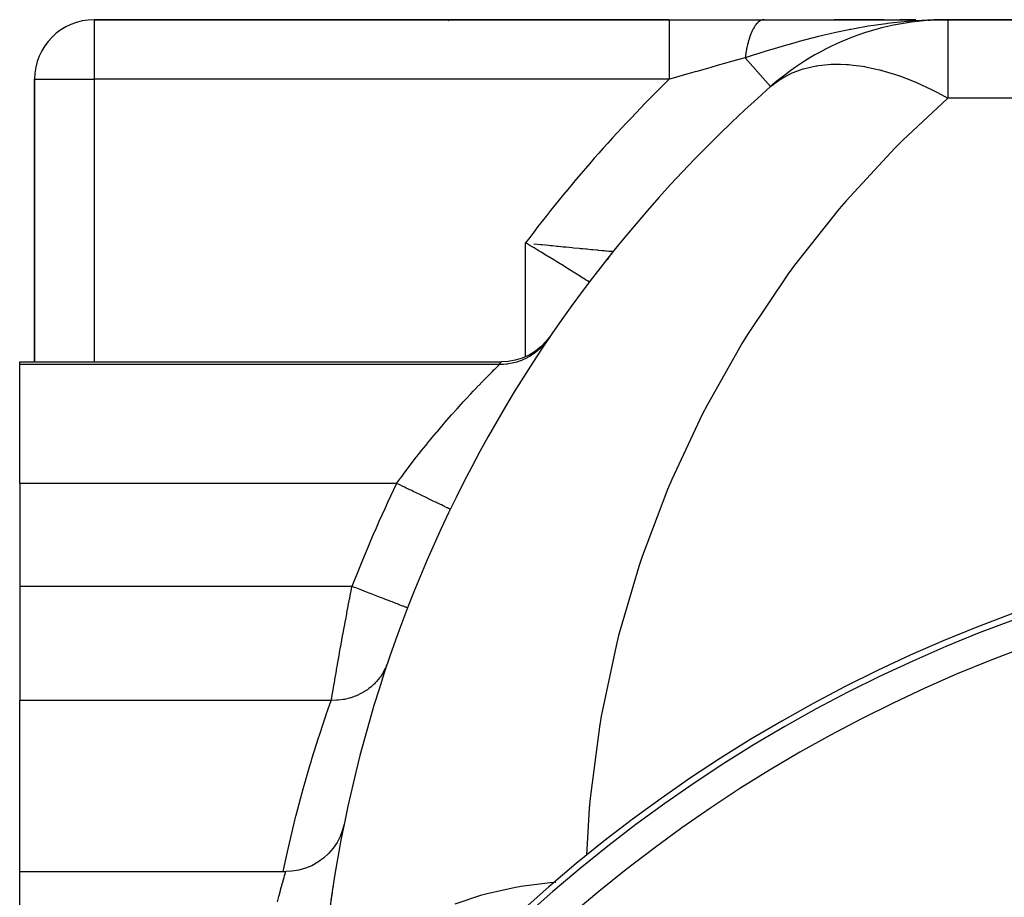
# Model space of a CAD drawing. Extents: x 96 to 1578, y -829 to 295.
# Drawn here: x 514 to 580, y -182 to -123 of the extents above; entities that cross this region are included whole.
import ezdxf

# ---------------------------------------------------------------- set-up
doc = ezdxf.new("R2010")
doc.units = 0
doc.linetypes.add('DASHED', pattern=[11.05, 8.7, -2.35])
doc.layers.get('0').update_dxf_attribs({"linetype": 'CONTINUOUS'})
doc.layers.add('NEVIDI', color=4, linetype='DASHED')

msp = doc.modelspace()

# ---------------------------------------------------------------- linework, layer by layer
at = {"color": 2}
for p, q in [((557.45457, -123.404015), (518.794603, -123.404015)), ((518.794603, -123.404015), (557.45457, -123.404015)), ((557.45457, -123.404015), (563.82424, -123.404015)), ((563.82424, -123.404015), (573.731325, -123.404015)), ((571.869683, -123.404015), (568.52933, -123.404015)), ((571.869683, -123.404015), (568.52933, -123.404015)), ((574.015379, -123.404015), (572.959626, -123.404015)), ((574.015379, -123.404015), (572.959626, -123.404015)), ((575.223555, -123.418169), (574.813967, -123.433038)), ((574.821538, -123.431581), (574.895966, -123.430061)), ((574.832437, -123.429557), (574.995622, -123.426443)), ((574.843342, -123.42761), (575.078717, -123.423427)), ((574.854252, -123.42574), (575.200459, -123.420028)), ((574.865167, -123.423946), (575.218845, -123.418548)), ((574.876087, -123.42223), (575.290095, -123.416407)), ((574.887012, -123.420591), (575.365139, -123.414419)), ((574.897941, -123.419029), (575.426342, -123.412798)), ((574.908874, -123.417544), (576.17108, -123.404015)), ((574.919812, -123.416136), (576.17108, -123.404015)), ((574.930752, -123.414806), (576.17108, -123.404015)), ((574.941697, -123.413553), (576.17108, -123.404015)), ((574.952645, -123.412377), (576.17108, -123.404015)), ((574.963596, -123.411278), (576.17108, -123.404015)), ((574.974549, -123.410256), (576.17108, -123.404015)), ((574.985506, -123.409312), (576.17108, -123.404015)), ((574.996465, -123.408446), (576.17108, -123.404015)), ((575.007426, -123.407656), (576.17108, -123.404015)), ((575.01839, -123.406944), (575.05129, -123.40686)), ((575.029355, -123.406309), (575.05129, -123.406265)), ((575.040322, -123.405752), (576.17108, -123.404015)), ((575.05129, -123.405272), (576.17108, -123.404015)), ((575.062259, -123.40487), (576.17108, -123.404015)), ((575.437662, -123.412498), (575.223555, -123.418169)), ((575.304074, -123.421725), (576.17108, -123.404015)), ((575.420125, -123.413709), (576.17108, -123.404015)), ((575.434757, -123.412698), (576.17108, -123.404015)), ((611.794603, -123.404015), (576.17108, -123.404015)), ((576.17108, -123.404015), (611.794603, -123.404015)), ((514.794603, -127.404015), (514.794603, -146.404015)), ((514.794603, -146.404015), (514.794603, -127.404015)), ((553.511715, -139.202102), (553.510879, -139.203165)), ((553.671731, -138.979053), (553.678324, -138.979664)), ((549.46444, -144.659292), (549.187816, -145.018814)), ((548.840763, -145.373535), (548.452413, -145.682496)), ((549.187816, -145.018814), (548.840763, -145.373535)), ((547.576464, -146.145103), (547.102332, -146.291637)), ((548.028831, -145.941053), (547.576464, -146.145103)), ((548.452413, -145.682496), (548.028831, -145.941053)), ((513.794603, -146.404015), (546.160651, -146.404015)), ((513.794603, -146.583408), (513.794603, -146.404015)), ((513.794603, -154.566524), (513.794603, -146.583408)), ((546.613692, -146.378262), (546.160651, -146.404015)), ((547.102332, -146.291637), (546.613692, -146.378262)), ((513.794603, -154.566524), (513.794603, -161.489782)), ((542.731595, -156.304288), (542.72761, -156.302366)), ((513.794603, -161.489782), (513.794603, -169.151615)), ((539.856042, -162.932822), (539.852228, -162.931346)), ((513.794603, -180.655142), (513.794603, -169.151615)), ((535.501065, -177.850333), (535.336457, -178.286634)), ((535.602194, -177.456898), (535.501065, -177.850333)), ((535.336457, -178.286634), (535.122155, -178.700805)), ((534.861061, -179.087204), (534.556745, -179.440586)), ((535.122155, -178.700805), (534.861061, -179.087204)), ((534.21334, -179.756147), (533.835507, -180.029579)), ((534.556745, -179.440586), (534.21334, -179.756147)), ((513.794603, -180.655142), (531.683367, -180.655138)), ((513.794603, -184.213701), (513.794603, -180.655142)), ((532.088275, -180.637358), (531.682521, -180.657936)), ((531.683367, -180.655138), (531.682521, -180.657936)), ((532.548798, -180.56315), (532.088275, -180.637358)), ((532.997541, -180.435851), (532.548798, -180.56315)), ((533.428395, -180.257177), (532.997541, -180.435851)), ((533.835507, -180.029579), (533.428395, -180.257177))]:
    msp.add_line(p, q, dxfattribs=at)
for centre, radius, start, end in [((518.794603, -127.404015), 4, 90, 180), ((541.794603, -127.404015), 4, 78.321185, 78.34509), ((576.17108, -141.404015), 18, 90, 131.409622), ((623.794603, -195.404015), 90, 131.409622, 178.908053), ((556.794603, -141.487413), 4, 148.414816, 151.271107), ((556.794603, -141.487413), 4, 141.175483, 145.350827), ((556.794603, -141.487413), 4, 145.15714, 145.290548), ((614.794603, -257.286597), 100, 90, 270), ((614.794603, -257.286597), 80, 0, 180), ((623.794603, -195.404015), 90, 171.186128, 171.797589)]:
    msp.add_arc(centre, radius, start, end, dxfattribs=at)
at = {"layer": 'NEVIDI', "color": 7, "linetype": 'CONTINUOUS'}
for p, q in [((518.794603, -123.404015), (518.794603, -127.404015)), ((557.45457, -123.404015), (557.45457, -123.428526)), ((557.45457, -123.428526), (557.45457, -123.43114)), ((557.45457, -123.43114), (557.45457, -123.43584)), ((557.45457, -123.43584), (557.45457, -123.522986)), ((557.45457, -123.522986), (557.45457, -123.528634)), ((557.45457, -123.528634), (557.45457, -123.530756)), ((557.45457, -123.530756), (557.45457, -123.686883)), ((557.45457, -123.687254), (557.45457, -123.695368)), ((557.45457, -123.695368), (557.45457, -123.902902)), ((563.291722, -123.720525), (563.267193, -123.751775)), ((563.297256, -123.713704), (563.291722, -123.720525)), ((563.315736, -123.691528), (563.297256, -123.713704)), ((563.322396, -123.683762), (563.315736, -123.691528)), ((563.371804, -123.629788), (563.322396, -123.683762)), ((563.378573, -123.622884), (563.371804, -123.629788)), ((563.422986, -123.580463), (563.378573, -123.622884)), ((563.428744, -123.575323), (563.422986, -123.580463)), ((563.435616, -123.569296), (563.428744, -123.575323)), ((563.486449, -123.52826), (563.435616, -123.569296)), ((563.493399, -123.523128), (563.486449, -123.52826)), ((563.544803, -123.488661), (563.493399, -123.523128)), ((563.551824, -123.484425), (563.544803, -123.488661)), ((563.558456, -123.480526), (563.551824, -123.484425)), ((563.564356, -123.477141), (563.558456, -123.480526)), ((563.603694, -123.456574), (563.564356, -123.477141)), ((563.610773, -123.45324), (563.603694, -123.456574)), ((563.662998, -123.432055), (563.610773, -123.45324)), ((563.670115, -123.42963), (563.662998, -123.432055)), ((563.696713, -123.421546), (563.670115, -123.42963)), ((563.702722, -123.419932), (563.696713, -123.421546)), ((563.722594, -123.415151), (563.702722, -123.419932)), ((563.72974, -123.41364), (563.722594, -123.415151)), ((563.782384, -123.405904), (563.72974, -123.41364)), ((563.789558, -123.405312), (563.782384, -123.405904)), ((563.824243, -123.404015), (563.789558, -123.405312)), ((571.520868, -123.740857), (571.208583, -123.786913)), ((572.03271, -123.671509), (571.520868, -123.740857)), ((572.128842, -123.659344), (572.03271, -123.671509)), ((572.530443, -123.611508), (572.128842, -123.659344)), ((573.457864, -123.519674), (572.530443, -123.611508)), ((573.464236, -123.519134), (573.457864, -123.519674)), ((573.869793, -123.487316), (573.464236, -123.519134)), ((574.420929, -123.452249), (573.869793, -123.487316)), ((574.813967, -123.433038), (574.420929, -123.452249)), ((576.17108, -123.404015), (576.17108, -128.676093)), ((557.45457, -123.902902), (557.45457, -123.917143)), ((557.45457, -123.917143), (557.45457, -123.928503)), ((557.45457, -123.928503), (557.45457, -124.174239)), ((557.45457, -124.174239), (557.45457, -124.209704)), ((557.45457, -124.209704), (557.45457, -124.22364)), ((557.45457, -124.22364), (557.45457, -124.496953)), ((562.936519, -124.363828), (562.916383, -124.415259)), ((562.941109, -124.352383), (562.936519, -124.363828)), ((562.956451, -124.314865), (562.941109, -124.352383)), ((562.962, -124.301565), (562.956451, -124.314865)), ((563.003516, -124.206434), (562.962, -124.301565)), ((563.009255, -124.19387), (563.003516, -124.206434)), ((563.04719, -124.114185), (563.009255, -124.19387)), ((563.052152, -124.104182), (563.04719, -124.114185)), ((563.058074, -124.09237), (563.052152, -124.104182)), ((563.10228, -124.008304), (563.058074, -124.09237)), ((563.108387, -123.997241), (563.10228, -124.008304)), ((563.153808, -123.918945), (563.108387, -123.997241)), ((563.160063, -123.908695), (563.153808, -123.918945)), ((563.166006, -123.899074), (563.160063, -123.908695)), ((563.171302, -123.890594), (563.166006, -123.899074)), ((563.206635, -123.836253), (563.171302, -123.890594)), ((563.213037, -123.826814), (563.206635, -123.836253)), ((563.260646, -123.760399), (563.213037, -123.826814)), ((563.267193, -123.751775), (563.260646, -123.760399)), ((568.259129, -124.353661), (567.866225, -124.445737)), ((568.637173, -124.268495), (568.259129, -124.353661)), ((569.52272, -124.082836), (568.637173, -124.268495)), ((569.61752, -124.064151), (569.52272, -124.082836)), ((569.651775, -124.057458), (569.61752, -124.064151)), ((569.90905, -124.008178), (569.651775, -124.057458)), ((570.81367, -123.849156), (569.90905, -124.008178)), ((571.208583, -123.786913), (570.81367, -123.849156)), ((557.45457, -124.496953), (557.454571, -124.55933)), ((557.454571, -124.55933), (557.454571, -124.575589)), ((557.454571, -124.575589), (557.454571, -124.865953)), ((557.454571, -124.865953), (557.454571, -124.959841)), ((557.454571, -124.959841), (557.454571, -124.978092)), ((557.454571, -124.978092), (557.454572, -125.275309)), ((562.716079, -125.065035), (562.711909, -125.082076)), ((562.744037, -124.95543), (562.716079, -125.065035)), ((562.747735, -124.941506), (562.744037, -124.95543)), ((562.752163, -124.924999), (562.747735, -124.941506)), ((562.785642, -124.805695), (562.752163, -124.924999)), ((562.790314, -124.789775), (562.785642, -124.805695)), ((562.825551, -124.674896), (562.790314, -124.789775)), ((562.830447, -124.659621), (562.825551, -124.674896)), ((562.835121, -124.645189), (562.830447, -124.659621)), ((562.839295, -124.632416), (562.835121, -124.645189)), ((562.867378, -124.549338), (562.839295, -124.632416)), ((562.872508, -124.534676), (562.867378, -124.549338)), ((562.91104, -124.429251), (562.872508, -124.534676)), ((562.916383, -124.415259), (562.91104, -124.429251)), ((565.831237, -124.974723), (565.016155, -125.207397)), ((566.175476, -124.879678), (565.831237, -124.974723)), ((566.188522, -124.876116), (566.175476, -124.879678)), ((567.02807, -124.653607), (566.188522, -124.876116)), ((567.145845, -124.623498), (567.02807, -124.653607)), ((567.395856, -124.560538), (567.145845, -124.623498)), ((567.866225, -124.445737), (567.395856, -124.560538)), ((557.454572, -125.275309), (557.454572, -125.404023)), ((557.454572, -125.404023), (557.454572, -125.423941)), ((557.454572, -125.423941), (557.454573, -125.718371)), ((557.454573, -125.718371), (557.454573, -125.883969)), ((562.590611, -125.686032), (562.568884, -125.826653)), ((562.593707, -125.667112), (562.590611, -125.686032)), ((562.596674, -125.64921), (562.593707, -125.667112)), ((562.599338, -125.633335), (562.596674, -125.64921)), ((562.617516, -125.52941), (562.599338, -125.633335)), ((562.62089, -125.51091), (562.617516, -125.52941)), ((562.64674, -125.376333), (562.62089, -125.51091)), ((562.65039, -125.358267), (562.64674, -125.376333)), ((562.664302, -125.291312), (562.65039, -125.358267)), ((562.667494, -125.276353), (562.664302, -125.291312)), ((562.678225, -125.227116), (562.667494, -125.276353)), ((562.682141, -125.209535), (562.678225, -125.227116)), ((562.711909, -125.082076), (562.682141, -125.209535)), ((563.530453, -125.653967), (563.080185, -125.793567)), ((563.871493, -125.54936), (563.530453, -125.653967)), ((564.567375, -125.339586), (563.871493, -125.54936)), ((564.58083, -125.335585), (564.567375, -125.339586)), ((564.666569, -125.310142), (564.58083, -125.335585)), ((565.016155, -125.207397), (564.666569, -125.310142)), ((557.454573, -125.883969), (557.454573, -125.905376)), ((557.454573, -125.905376), (557.454573, -126.18839)), ((557.454573, -126.18839), (557.454574, -126.391051)), ((557.454574, -126.391051), (557.454574, -126.413389)), ((561.313073, -126.309578), (560.681221, -126.488639)), ((561.480792, -126.26208), (561.313073, -126.309578)), ((562.033233, -126.105742), (561.480792, -126.26208)), ((562.550363, -125.959571), (562.033233, -126.105742)), ((562.566075, -125.845953), (562.550357, -125.959564)), ((562.752241, -125.896127), (562.550357, -125.959564)), ((564.260924, -127.899167), (562.55036, -125.95957)), ((562.568884, -125.826653), (562.566075, -125.845953)), ((563.080185, -125.793567), (562.752241, -125.896127)), ((568.333664, -126.399195), (568.452932, -126.394913)), ((568.452932, -126.394913), (568.951231, -126.3937)), ((568.951231, -126.3937), (569.365675, -126.412127)), ((557.454574, -126.413389), (557.454575, -126.677743)), ((557.454575, -126.677743), (557.454576, -126.916214)), ((557.454576, -126.916214), (557.454576, -126.939099)), ((557.454576, -126.939099), (557.454577, -127.178652)), ((558.708718, -127.048179), (557.93082, -127.268921)), ((558.87773, -127.000219), (558.708718, -127.048179)), ((559.167026, -126.918133), (558.87773, -127.000219)), ((559.305211, -126.878928), (559.167026, -126.918133)), ((560.013724, -126.677946), (559.305211, -126.878928)), ((560.181553, -126.630342), (560.013724, -126.677946)), ((560.681221, -126.488639), (560.181553, -126.630342)), ((565.020064, -127.345094), (565.615076, -127.024786)), ((565.615076, -127.024786), (565.710092, -126.981506)), ((565.710092, -126.981506), (565.784955, -126.948789)), ((565.784955, -126.948789), (566.197375, -126.789066)), ((566.197375, -126.789066), (566.451373, -126.70666)), ((566.451373, -126.70666), (566.555258, -126.676192)), ((566.555544, -126.67611), (567.334597, -126.501788)), ((567.334597, -126.501788), (567.359838, -126.497622)), ((567.359838, -126.497622), (567.471911, -126.480171)), ((567.471911, -126.480171), (568.12958, -126.410272)), ((568.12958, -126.410272), (568.333664, -126.399195)), ((569.365675, -126.412127), (569.491379, -126.42104)), ((569.491379, -126.42104), (569.813314, -126.450646)), ((569.813314, -126.450646), (570.448175, -126.536319)), ((570.448175, -126.536319), (570.579349, -126.558356)), ((570.579349, -126.558356), (570.732713, -126.585952)), ((570.732713, -126.585952), (571.573089, -126.770851)), ((571.573089, -126.770851), (571.64445, -126.789087)), ((571.64445, -126.789087), (571.70875, -126.80585)), ((571.70875, -126.80585), (571.730177, -126.811505)), ((571.730177, -126.811505), (572.732201, -127.113968)), ((514.794603, -127.404015), (518.794603, -127.404015)), ((557.45457, -127.404015), (518.794603, -127.404015)), ((518.794603, -127.404015), (518.794603, -146.404015)), ((557.454577, -127.178652), (557.454578, -127.404021)), ((557.567701, -127.371935), (557.454578, -127.404021)), ((557.93082, -127.268921), (557.567701, -127.371935)), ((564.265199, -127.904015), (564.857082, -127.449539)), ((564.857082, -127.449539), (564.942546, -127.393781)), ((564.942546, -127.393781), (565.020064, -127.345094)), ((572.732201, -127.113968), (572.831416, -127.147852)), ((572.831416, -127.147852), (572.871344, -127.161683)), ((572.871344, -127.161683), (573.916724, -127.563117)), ((573.916724, -127.563117), (574.058194, -127.623155)), ((574.058194, -127.623155), (574.067657, -127.627218)), ((574.067657, -127.627218), (575.118458, -128.115002)), ((575.118458, -128.115002), (575.261514, -128.186978)), ((575.261514, -128.186978), (575.304872, -128.209056)), ((575.304872, -128.209056), (575.475807, -128.297294)), ((575.475807, -128.297294), (576.17108, -128.676093)), ((576.17108, -128.676093), (573.123352, -131.525102)), ((602.342098, -128.676093), (576.17108, -128.676093)), ((573.123352, -131.525102), (572.616882, -132.031827)), ((572.616882, -132.031827), (569.337486, -135.575962)), ((569.337486, -135.575962), (568.871745, -136.119894)), ((568.871745, -136.119894), (565.874778, -139.905838)), ((547.794603, -146.046706), (547.794603, -138.404015)), ((547.877979, -138.454062), (547.794603, -138.404015)), ((548.076397, -138.573344), (547.877979, -138.454062)), ((548.278791, -138.695274), (548.076397, -138.573344)), ((548.36128, -138.745044), (548.278791, -138.695274)), ((548.35718, -138.461929), (548.817517, -138.50889)), ((548.702442, -138.951349), (548.36128, -138.745044)), ((548.755491, -138.983496), (548.702442, -138.951349)), ((548.817517, -138.50889), (548.842668, -138.511445)), ((548.842668, -138.511445), (548.912133, -138.518494)), ((548.912133, -138.518494), (549.365959, -138.564327)), ((549.365959, -138.564327), (549.459715, -138.573748)), ((549.459715, -138.573748), (549.601825, -138.587997)), ((549.601825, -138.587997), (549.9067, -138.618435)), ((549.9067, -138.618435), (549.998259, -138.62754)), ((549.998259, -138.62754), (550.331213, -138.660511)), ((550.331213, -138.660511), (550.429102, -138.670165)), ((550.429102, -138.670165), (550.516106, -138.678731)), ((550.516106, -138.678731), (550.925467, -138.718842)), ((550.925467, -138.718842), (551.008758, -138.726963)), ((551.008758, -138.726963), (551.016942, -138.72776)), ((551.016942, -138.72776), (551.397848, -138.764708)), ((551.397848, -138.764708), (551.47613, -138.772266)), ((551.47613, -138.772266), (551.646485, -138.788672)), ((551.646485, -138.788672), (551.840984, -138.807333)), ((551.840984, -138.807333), (551.913781, -138.814296)), ((551.913781, -138.814296), (552.207941, -138.842323)), ((552.207941, -138.842323), (552.247425, -138.846071)), ((552.247425, -138.846071), (552.313462, -138.852331)), ((552.313462, -138.852331), (552.611307, -138.880436)), ((552.611307, -138.880436), (552.669156, -138.885868)), ((552.669156, -138.885868), (552.690549, -138.887876)), ((552.690549, -138.887876), (552.926139, -138.909938)), ((552.926139, -138.909938), (552.975383, -138.914541)), ((552.975383, -138.914541), (553.085016, -138.924776)), ((553.085016, -138.924776), (553.190719, -138.934627)), ((553.190719, -138.934627), (553.231098, -138.938382)), ((553.231098, -138.938382), (553.383609, -138.952505)), ((553.383609, -138.952505), (553.402207, -138.954222)), ((553.402207, -138.954222), (553.432882, -138.957054)), ((553.432882, -138.957054), (553.554684, -138.96829)), ((553.554684, -138.96829), (553.5749, -138.970151)), ((548.836762, -139.032781), (548.755491, -138.983496)), ((549.224558, -139.268547), (548.836762, -139.032781)), ((549.304297, -139.317149), (549.224558, -139.268547)), ((549.314092, -139.323122), (549.304297, -139.317149)), ((549.68492, -139.549724), (549.314092, -139.323122)), ((549.762526, -139.597262), (549.68492, -139.549724)), ((549.90171, -139.682621), (549.762526, -139.597262)), ((553.5749, -138.970151), (553.580463, -138.970662)), ((553.580463, -138.970662), (553.609007, -138.973287)), ((553.609007, -138.973287), (553.647108, -138.976788)), ((553.647108, -138.976788), (553.656885, -138.977687)), ((553.656885, -138.977687), (553.671731, -138.979053)), ((550.125872, -139.82037), (549.90171, -139.682621)), ((550.19974, -139.865837), (550.125872, -139.82037)), ((550.455612, -140.023624), (550.19974, -139.865837)), ((550.544657, -140.078642), (550.455612, -140.023624)), ((550.614618, -140.121907), (550.544657, -140.078642)), ((550.940811, -140.324076), (550.614618, -140.121907)), ((565.874778, -139.905838), (565.452232, -140.484049)), ((550.967255, -140.340498), (550.940811, -140.324076)), ((551.006689, -140.364995), (550.967255, -140.340498)), ((551.311311, -140.554595), (551.006689, -140.364995)), ((551.371579, -140.592184), (551.311311, -140.554595)), ((551.428407, -140.627652), (551.371579, -140.592184)), ((551.648359, -140.765154), (551.428407, -140.627652)), ((551.702798, -140.799243), (551.648359, -140.765154)), ((551.832085, -140.880292), (551.702798, -140.799243)), ((551.947987, -140.953054), (551.832085, -140.880292)), ((551.995139, -140.98268), (551.947987, -140.953054)), ((565.452232, -140.484049), (562.755611, -144.489157)), ((552.100775, -141.049126), (551.995139, -140.98268)), ((549.313575, -144.8804), (549.171328, -145.071776)), ((549.341953, -144.839176), (549.313575, -144.8804)), ((562.755611, -144.489157), (562.378729, -145.098297)), ((548.718874, -145.555007), (548.649305, -145.616428)), ((548.734774, -145.540557), (548.718874, -145.555007)), ((548.890983, -145.389795), (548.734774, -145.540557)), ((548.955158, -145.322841), (548.890983, -145.389795)), ((549.065798, -145.199635), (548.955158, -145.322841)), ((549.079771, -145.183317), (549.065798, -145.199635)), ((549.112947, -145.143848), (549.079771, -145.183317)), ((549.171328, -145.071776), (549.112947, -145.143848)), ((562.378729, -145.098297), (559.99836, -149.298851)), ((547.823306, -146.165513), (547.606435, -146.265457)), ((547.905917, -146.123191), (547.823306, -146.165513)), ((547.924897, -146.11312), (547.905917, -146.123191)), ((548.113537, -146.005671), (547.924897, -146.11312)), ((548.19247, -145.956548), (548.113537, -146.005671)), ((548.330257, -145.864456), (548.19247, -145.956548)), ((548.347647, -145.852232), (548.330257, -145.864456)), ((548.389607, -145.822159), (548.347647, -145.852232)), ((548.464057, -145.766728), (548.389607, -145.822159)), ((548.649305, -145.616428), (548.464057, -145.766728)), ((546.032947, -146.583408), (513.794603, -146.583408)), ((545.688984, -146.923415), (545.705747, -146.906736)), ((545.705747, -146.906736), (545.707925, -146.90457)), ((545.707925, -146.90457), (545.822753, -146.79063)), ((545.822753, -146.79063), (545.837837, -146.775698)), ((545.837837, -146.775698), (545.926676, -146.687934)), ((545.926676, -146.687934), (545.937901, -146.676866)), ((545.937901, -146.676866), (545.944388, -146.670472)), ((545.944388, -146.670472), (545.999909, -146.61582)), ((545.999909, -146.61582), (546.007066, -146.608788)), ((546.007066, -146.608788), (546.032951, -146.583408)), ((546.032946, -146.583408), (546.038523, -146.575566)), ((546.229056, -146.579158), (546.032951, -146.583408)), ((546.038523, -146.575566), (546.085168, -146.509998)), ((546.085168, -146.509998), (546.127304, -146.45081)), ((546.127304, -146.45081), (546.13279, -146.443107)), ((546.13279, -146.443107), (546.160651, -146.404015)), ((546.321842, -146.573789), (546.229056, -146.579158)), ((546.487095, -146.558848), (546.321842, -146.573789)), ((546.508458, -146.55641), (546.487095, -146.558848)), ((546.559673, -146.55009), (546.508458, -146.55641)), ((546.651683, -146.537042), (546.559673, -146.55009)), ((546.886581, -146.493717), (546.651683, -146.537042)), ((546.977182, -146.473083), (546.886581, -146.493717)), ((546.998067, -146.46801), (546.977182, -146.473083)), ((547.20761, -146.410424), (546.998067, -146.46801)), ((547.296166, -146.382344), (547.20761, -146.410424)), ((547.452643, -146.327081), (547.296166, -146.382344)), ((547.472511, -146.319535), (547.452643, -146.327081)), ((547.520591, -146.300768), (547.472511, -146.319535)), ((547.606435, -146.265457), (547.520591, -146.300768)), ((544.922869, -147.69852), (545.124877, -147.491707)), ((545.124877, -147.491707), (545.15345, -147.462598)), ((545.15345, -147.462598), (545.336927, -147.276516)), ((545.336927, -147.276516), (545.33856, -147.274867)), ((545.33856, -147.274867), (545.362659, -147.250532)), ((545.362659, -147.250532), (545.526225, -147.086004)), ((545.526225, -147.086004), (545.548885, -147.063299)), ((545.548885, -147.063299), (545.688984, -146.923415)), ((547.794603, -147.212143), (547.794603, -147.196445)), ((544.402389, -148.23972), (544.638404, -147.992782)), ((544.638404, -147.992782), (544.672242, -147.957589)), ((544.672242, -147.957589), (544.854863, -147.768546)), ((544.854863, -147.768546), (544.891646, -147.730645)), ((544.891646, -147.730645), (544.922869, -147.69852)), ((543.780095, -148.903371), (543.819327, -148.860988)), ((543.819327, -148.860988), (544.079174, -148.582136)), ((544.079174, -148.582136), (544.117037, -148.54177)), ((544.117037, -148.54177), (544.269987, -148.379393)), ((544.269987, -148.379393), (544.366191, -148.277824)), ((544.366191, -148.277824), (544.402389, -148.23972)), ((543.149427, -149.595205), (543.191439, -149.548486)), ((543.191439, -149.548486), (543.469908, -149.241126)), ((543.469908, -149.241126), (543.510653, -149.196486)), ((543.510653, -149.196486), (543.602226, -149.096464)), ((543.602226, -149.096464), (543.780095, -148.903371)), ((559.99836, -149.298851), (559.669328, -149.935452)), ((542.526131, -150.299472), (542.819291, -149.965602)), ((542.819291, -149.965602), (542.862432, -149.916868)), ((542.862432, -149.916868), (542.87054, -149.907719)), ((542.87054, -149.907719), (543.149427, -149.595205)), ((559.669328, -149.935452), (557.619172, -154.30687)), ((541.84391, -151.095295), (542.094924, -150.799336)), ((542.094924, -150.799336), (542.14238, -150.7438)), ((542.14238, -150.7438), (542.186392, -150.692412)), ((542.186392, -150.692412), (542.482498, -150.349572)), ((542.482498, -150.349572), (542.526131, -150.299472)), ((541.453831, -151.562796), (541.498651, -151.508601)), ((541.498651, -151.508601), (541.799415, -151.148149)), ((541.799415, -151.148149), (541.84391, -151.095295)), ((540.801847, -152.365904), (541.106199, -151.98752)), ((541.106199, -151.98752), (541.151242, -151.932046)), ((541.151242, -151.932046), (541.295005, -151.755876)), ((541.295005, -151.755876), (541.453831, -151.562796)), ((540.105679, -153.255672), (540.407296, -152.865909)), ((540.407296, -152.865909), (540.452323, -152.808291)), ((540.452323, -152.808291), (540.489725, -152.76054)), ((540.489725, -152.76054), (540.756571, -152.422729)), ((540.756571, -152.422729), (540.801847, -152.365904)), ((539.762688, -153.707225), (540.061285, -153.313611)), ((540.061285, -153.313611), (540.105679, -153.255672)), ((539.379358, -154.222886), (539.422992, -154.163583)), ((539.422992, -154.163583), (539.695664, -153.796534)), ((539.695664, -153.796534), (539.718587, -153.765949)), ((539.718587, -153.765949), (539.762688, -153.707225)), ((539.128794, -154.566524), (513.794603, -154.566524)), ((539.128795, -154.566517), (539.379358, -154.222886)), ((539.189233, -154.595669), (539.128795, -154.566517)), ((539.297988, -154.648127), (539.189233, -154.595669)), ((539.547622, -154.768537), (539.297988, -154.648127)), ((539.669255, -154.827206), (539.547622, -154.768537)), ((539.778244, -154.879776), (539.669255, -154.827206)), ((557.619172, -154.30687), (557.340179, -154.966714)), ((540.021129, -154.99693), (539.778244, -154.879776)), ((540.139387, -155.05397), (540.021129, -154.99693)), ((540.246706, -155.105734), (540.139387, -155.05397)), ((540.478674, -155.217621), (540.246706, -155.105734)), ((540.591681, -155.272129), (540.478674, -155.217621)), ((540.695055, -155.32199), (540.591681, -155.272129)), ((540.912094, -155.426676), (540.695055, -155.32199)), ((541.017856, -155.477689), (540.912094, -155.426676)), ((541.115247, -155.524665), (541.017856, -155.477689)), ((557.340179, -154.966714), (555.632398, -159.483114)), ((541.313833, -155.62045), (541.115247, -155.524665)), ((541.410052, -155.66686), (541.313833, -155.62045)), ((541.499778, -155.710139), (541.410052, -155.66686)), ((541.676356, -155.795309), (541.499778, -155.710139)), ((541.761639, -155.836445), (541.676356, -155.795309)), ((541.84151, -155.87497), (541.761639, -155.836445)), ((541.993348, -155.948207), (541.84151, -155.87497)), ((542.066135, -155.983315), (541.993348, -155.948207)), ((542.134458, -156.01627), (542.066135, -155.983315)), ((542.259274, -156.076473), (542.134458, -156.01627)), ((542.318205, -156.104898), (542.259274, -156.076473)), ((542.373312, -156.131478), (542.318205, -156.104898)), ((542.46915, -156.177704), (542.373312, -156.131478)), ((542.51318, -156.198941), (542.46915, -156.177704)), ((542.553769, -156.218518), (542.51318, -156.198941)), ((542.619329, -156.25014), (542.553769, -156.218518)), ((542.647712, -156.263829), (542.619329, -156.25014)), ((542.672578, -156.275823), (542.647712, -156.263829)), ((542.707154, -156.2925), (542.672578, -156.275823)), ((542.719349, -156.298382), (542.707154, -156.2925)), ((542.72761, -156.302366), (542.719349, -156.298382)), ((555.632398, -159.483114), (555.405086, -160.162229)), ((555.405086, -160.162229), (554.049886, -164.796641)), ((536.125768, -161.489782), (513.794603, -161.489782)), ((535.972996, -162.28492), (536.053352, -161.865364)), ((536.053352, -161.865364), (536.065399, -161.802719)), ((536.065399, -161.802719), (536.125769, -161.489784)), ((536.301071, -161.557598), (536.125769, -161.489784)), ((536.447187, -161.614122), (536.301071, -161.557598)), ((536.559426, -161.657541), (536.447187, -161.614122)), ((536.79814, -161.749886), (536.559426, -161.657541)), ((536.940048, -161.804782), (536.79814, -161.749886)), ((537.049715, -161.847207), (536.940048, -161.804782)), ((537.283285, -161.937563), (537.049715, -161.847207)), ((537.418276, -161.989783), (537.283285, -161.937563)), ((537.5235, -162.030489), (537.418276, -161.989783)), ((537.747607, -162.117184), (537.5235, -162.030489)), ((537.873634, -162.165938), (537.747607, -162.117184)), ((535.870449, -162.82475), (535.882096, -162.763182)), ((535.882096, -162.763182), (535.961149, -162.34703)), ((535.961149, -162.34703), (535.972377, -162.288164)), ((535.972377, -162.288164), (535.972996, -162.28492)), ((537.972497, -162.204182), (537.873634, -162.165938)), ((538.182775, -162.285528), (537.972497, -162.204182)), ((538.297615, -162.329953), (538.182775, -162.285528)), ((538.388306, -162.365036), (538.297615, -162.329953)), ((538.580792, -162.439499), (538.388306, -162.365036)), ((538.682716, -162.478927), (538.580792, -162.439499)), ((538.76369, -162.510251), (538.682716, -162.478927)), ((538.934693, -162.576403), (538.76369, -162.510251)), ((539.02227, -162.610281), (538.934693, -162.576403)), ((539.091928, -162.637228), (539.02227, -162.610281)), ((539.238012, -162.693739), (539.091928, -162.637228)), ((539.309888, -162.721544), (539.238012, -162.693739)), ((539.367183, -162.743708), (539.309888, -162.721544)), ((539.485393, -162.789436), (539.367183, -162.743708)), ((539.540757, -162.810853), (539.485393, -162.789436)), ((535.704842, -163.707423), (535.771283, -163.351654)), ((535.771283, -163.351654), (535.781284, -163.298295)), ((535.781284, -163.298295), (535.792726, -163.237307)), ((535.792726, -163.237307), (535.870449, -162.82475)), ((539.584615, -162.827819), (539.540757, -162.810853)), ((539.672226, -162.861711), (539.584615, -162.827819)), ((539.71049, -162.876513), (539.672226, -162.861711)), ((539.74012, -162.887976), (539.71049, -162.876513)), ((539.795243, -162.9093), (539.74012, -162.887976)), ((539.816253, -162.917428), (539.795243, -162.9093)), ((539.831052, -162.923153), (539.816253, -162.917428)), ((539.852228, -162.931346), (539.831052, -162.923153)), ((535.61845, -164.17331), (535.693603, -163.767819)), ((535.693603, -163.767819), (535.704842, -163.707423)), ((535.452908, -165.076669), (535.523439, -164.690024)), ((535.523439, -164.690024), (535.534121, -164.631702)), ((535.534121, -164.631702), (535.580212, -164.380714)), ((535.580212, -164.380714), (535.607406, -164.233136)), ((535.607406, -164.233136), (535.61845, -164.17331)), ((535.374775, -165.508098), (535.401956, -165.357643)), ((535.401956, -165.357643), (535.442628, -165.133246)), ((535.442628, -165.133246), (535.452908, -165.076669)), ((554.049886, -164.796641), (553.875501, -165.491242)), ((535.239249, -166.264359), (535.290231, -165.978643)), ((535.290231, -165.978643), (535.299707, -165.925705)), ((535.299707, -165.925705), (535.364904, -165.562837)), ((535.364904, -165.562837), (535.374775, -165.508098)), ((553.875501, -165.491242), (552.880937, -170.216086)), ((535.150069, -166.767669), (535.158735, -166.718566)), ((535.158735, -166.718566), (535.218614, -166.380427)), ((535.218614, -166.380427), (535.227694, -166.329324)), ((535.227694, -166.329324), (535.239249, -166.264359)), ((538.528097, -166.60084), (538.434701, -166.847421)), ((535.032814, -167.436265), (535.085449, -167.13515)), ((535.085449, -167.13515), (535.093525, -167.089096)), ((535.093525, -167.089096), (535.094435, -167.083908)), ((535.094435, -167.083908), (535.150069, -166.767669)), ((538.149635, -167.391408), (538.035102, -167.560733)), ((538.170159, -167.358788), (538.149635, -167.391408)), ((538.208843, -167.295149), (538.170159, -167.358788)), ((538.255139, -167.214916), (538.208843, -167.295149)), ((538.365982, -167.00073), (538.255139, -167.214916)), ((538.382294, -166.966008), (538.365982, -167.00073)), ((538.397751, -166.9322), (538.382294, -166.966008)), ((538.434701, -166.847421), (538.397751, -166.9322)), ((534.918232, -168.097688), (534.924617, -168.060622)), ((534.924617, -168.060622), (534.969256, -167.802148)), ((534.969256, -167.802148), (534.969575, -167.800307)), ((534.969575, -167.800307), (534.976533, -167.760127)), ((534.976533, -167.760127), (535.025287, -167.479461)), ((535.025287, -167.479461), (535.032814, -167.436265)), ((537.580739, -168.082692), (537.48445, -168.171307)), ((537.608616, -168.055846), (537.580739, -168.082692)), ((537.714023, -167.949073), (537.608616, -168.055846)), ((537.777227, -167.880729), (537.714023, -167.949073)), ((537.886673, -167.753721), (537.777227, -167.880729)), ((537.911113, -167.723708), (537.886673, -167.753721)), ((537.980061, -167.635412), (537.911113, -167.723708)), ((538.035102, -167.560733), (537.980061, -167.635412)), ((534.796132, -168.811365), (534.828861, -168.619141)), ((534.828861, -168.619141), (534.83406, -168.588668)), ((534.83406, -168.588668), (534.865357, -168.405597)), ((534.865357, -168.405597), (534.87127, -168.371082)), ((534.87127, -168.371082), (534.877088, -168.337142)), ((534.877088, -168.337142), (534.918232, -168.097688)), ((536.724929, -168.69621), (536.484984, -168.812143)), ((536.807964, -168.651229), (536.724929, -168.69621)), ((536.856879, -168.623489), (536.807964, -168.651229)), ((536.890639, -168.60379), (536.856879, -168.623489)), ((537.082836, -168.482542), (536.890639, -168.60379)), ((537.160132, -168.42912), (537.082836, -168.482542)), ((537.235784, -168.374036), (537.160132, -168.42912)), ((537.266976, -168.350482), (537.235784, -168.374036)), ((537.413799, -168.232535), (537.266976, -168.350482)), ((537.48445, -168.171307), (537.413799, -168.232535)), ((534.738475, -169.151615), (513.794603, -169.151615)), ((534.402226, -170.107181), (534.738475, -169.151615)), ((534.73847, -169.151615), (534.759623, -169.026543)), ((534.779758, -169.152563), (534.73847, -169.151615)), ((534.759623, -169.026543), (534.763462, -169.003877)), ((534.763462, -169.003877), (534.78385, -168.883665)), ((535.108522, -169.145371), (534.779758, -169.152563)), ((534.78385, -168.883665), (534.791617, -168.837937)), ((534.791617, -168.837937), (534.796132, -168.811365)), ((535.109814, -169.14529), (535.108522, -169.145371)), ((535.14839, -169.14271), (535.109814, -169.14529)), ((535.205648, -169.138206), (535.14839, -169.14271)), ((535.531976, -169.096933), (535.205648, -169.138206)), ((535.568614, -169.090613), (535.531976, -169.096933)), ((535.607923, -169.083447), (535.568614, -169.090613)), ((535.626336, -169.079952), (535.607923, -169.083447)), ((535.945021, -169.005186), (535.626336, -169.079952)), ((536.017594, -168.984267), (535.945021, -169.005186)), ((536.036637, -168.978531), (536.017594, -168.984267)), ((536.055458, -168.972759), (536.036637, -168.978531)), ((536.3442, -168.871094), (536.055458, -168.972759)), ((536.432029, -168.835072), (536.3442, -168.871094)), ((536.448874, -168.827878), (536.432029, -168.835072)), ((536.484984, -168.812143), (536.448874, -168.827878)), ((533.937346, -171.492431), (534.215916, -170.652901)), ((534.215916, -170.652901), (534.349405, -170.260675)), ((534.349405, -170.260675), (534.402226, -170.107181)), ((552.880937, -170.216086), (552.760491, -170.922163)), ((552.760491, -170.922163), (552.132398, -175.709797)), ((533.437325, -173.078689), (533.879783, -171.669644)), ((533.879783, -171.669644), (533.937346, -171.492431)), ((533.32232, -173.459646), (533.37642, -173.279632)), ((533.37642, -173.279632), (533.437325, -173.078689)), ((532.914829, -174.865272), (533.32232, -173.459646)), ((532.383157, -176.853245), (532.852149, -175.089893)), ((532.852149, -175.089893), (532.914829, -174.865272)), ((552.132398, -175.709797), (552.066678, -176.422787)), ((552.066678, -176.422787), (551.899303, -179.552831)), ((531.856264, -179.046856), (532.320279, -177.101995)), ((532.320279, -177.101995), (532.364871, -176.925259)), ((532.364871, -176.925259), (532.383157, -176.853245)), ((535.421566, -178.404015), (535.454234, -178.404015)), ((531.51219, -180.655138), (531.795091, -179.319553)), ((531.795091, -179.319553), (531.856264, -179.046856)), ((531.680552, -180.664264), (531.683367, -180.655138)), ((531.422896, -181.540822), (531.495212, -181.288052)), ((531.495212, -181.288052), (531.501046, -181.267903)), ((531.501046, -181.267903), (531.50501, -181.254235)), ((531.50501, -181.254235), (531.564884, -181.049714)), ((531.564884, -181.049714), (531.572788, -181.022974)), ((531.572788, -181.022974), (531.600576, -180.929416)), ((531.600576, -180.929416), (531.619424, -180.866339)), ((531.619424, -180.866339), (531.625318, -180.846679)), ((531.625318, -180.846679), (531.657908, -180.738593)), ((531.657908, -180.738593), (531.661646, -180.726269)), ((531.661646, -180.726269), (531.662338, -180.723989)), ((531.662338, -180.723989), (531.679116, -180.668945)), ((531.679116, -180.668945), (531.680552, -180.664264)), ((531.225061, -182.26343), (531.315809, -181.926)), ((531.315809, -181.926), (531.328696, -181.878932)), ((531.328696, -181.878932), (531.368892, -181.733394)), ((531.368892, -181.733394), (531.411324, -181.581805)), ((531.411324, -181.581805), (531.422896, -181.540822)), ((545.214494, -182.125902), (547.113969, -181.69973)), ((547.113969, -181.69973), (547.38733, -181.65173)), ((547.38733, -181.65173), (547.48717, -181.635004)), ((547.48717, -181.635004), (549.453073, -181.390979)), ((549.453073, -181.390979), (549.733457, -181.369076)), ((549.733457, -181.369076), (549.744056, -181.36833)), ((549.779315, -181.365846), (549.831771, -181.36215)), ((531.113528, -182.693506), (531.210608, -182.318171)), ((531.210608, -182.318171), (531.21109, -182.316341)), ((531.21109, -182.316341), (531.225061, -182.26343)), ((543.05787, -182.825923), (544.857292, -182.225079)), ((544.857292, -182.225079), (545.118834, -182.151843)), ((545.118834, -182.151843), (545.214494, -182.125902))]:
    msp.add_line(p, q, dxfattribs=at)
for centre, radius, start, end in [((623.794603, -195.404015), 95, 134.292063, 143.130102), ((623.794603, -195.404015), 94, 154.250246, 158.851297), ((614.794603, -257.286597), 99.578513, 90, 270), ((614.794603, -257.286597), 97.579732, 90, 270)]:
    msp.add_arc(centre, radius, start, end, dxfattribs=at)

doc.saveas('drawing.dxf')
